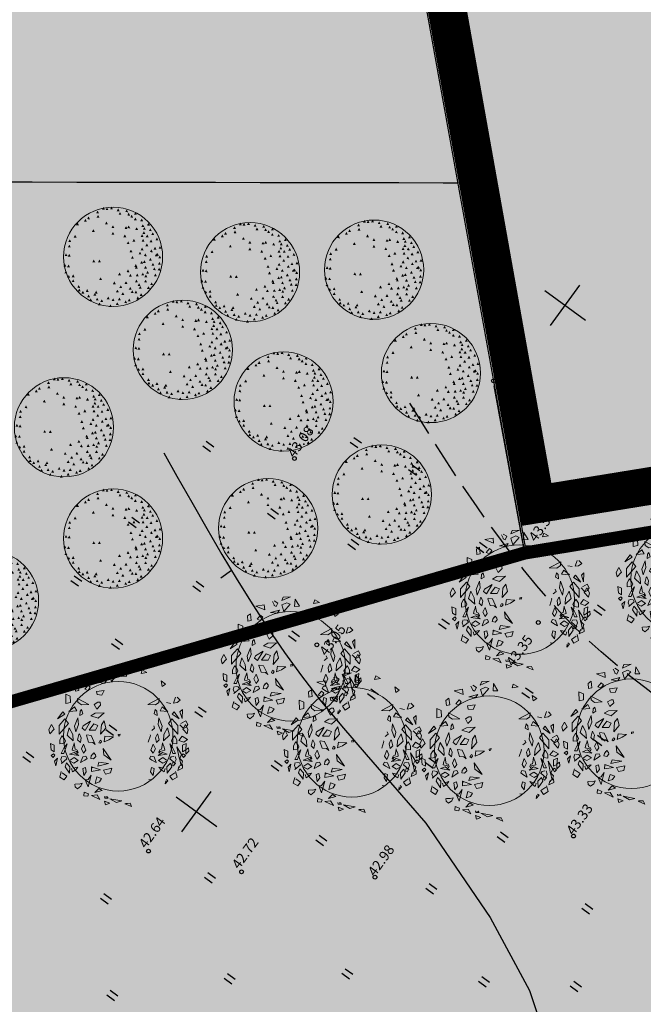
# Model space of a CAD drawing. Extents: x 549745 to 554902, y 6576977 to 6580211.
# Drawn here: x 551546 to 551596, y 6578616 to 6578695 of the extents above; entities that cross this region are included whole.
import ezdxf
from ezdxf.enums import TextEntityAlignment as Align

# ---------------------------------------------------------------- set-up
doc = ezdxf.new("R2010")
doc.units = 0
doc.header["$MEASUREMENT"] = 0
doc.header["$PDMODE"] = 33
doc.header["$PDSIZE"] = 0.3
for name, pattern in [('CENTER', [16, 10, -2, 2, -2]), ('ISOPOHI', [0.2, 0.1, 0.1]), ('ISOPOOL', [8, 6, -2])]:
    doc.linetypes.add(name, pattern=pattern)
for name, color, linetype in [('AED', 21, 'Continuous'), ('DP dp alad', 30, 'CENTER'), ('DP olev elamumaa', 40, 'Continuous'), ('DP pargi', 60, 'Continuous'), ('DP uued krundid', 1, 'Continuous'), ('HALJASTUS', 94, 'Continuous'), ('HORISONTAAL', 253, 'Continuous'), ('KORGUS', 30, 'Continuous'), ('PIIR OLEV', 22, 'Continuous'), ('VORK', 7, 'Continuous')]:
    doc.layers.add(name, color=color, linetype=linetype)
for name, color, linetype, lineweight in [('Haljastus_pl', 62, 'Continuous', 5), ('P_puu', 92, 'Continuous', 13), ('P_PUUD', 7, 'Continuous', 0)]:
    doc.layers.add(name, color=color, linetype=linetype, lineweight=lineweight)
doc.styles.add('italicc', font='italicc.shx')
doc.linetypes.add('VO_AED', pattern='A,2.5,[135,mkm.shx,S=0.6,R=0,X=0,Y=0],5,[135,mkm.shx,S=0.6,R=180,X=0,Y=0],2.5', length=10)

# ---------------------------------------------------------------- blocks, each defined once
blk = doc.blocks.new('VKORIS')
at = {"color": 0, "linetype": 'Continuous'}
for p, q in [((0, 4), (0, -4)), ((-4, 0), (4, 0))]:
    blk.add_line(p, q, dxfattribs=at)
blk = doc.blocks.new('HEIN')
at = {"color": 0, "linetype": 'Continuous'}
for p, q in [((-0.46, 0.76), (-0.46, -0.76)), ((0.46, 0.76), (0.46, -0.76))]:
    blk.add_line(p, q, dxfattribs=at)
blk = doc.blocks.new('puu1')
at = {"color": 0, "linetype": 'ByBlock', "lineweight": -2}
blk.add_circle((543219.027, 6586401.416), 2.2, dxfattribs=at)
at = {"color": 0, "linetype": 'ByBlock', "lineweight": -2, "extrusion": (0, 0, -1)}
for points in [[(-543218.384, 6586403.409), (-543218.52, 6586403.427), (-543218.458, 6586403.302)], [(-543218.684, 6586403.33), (-543218.821, 6586403.348), (-543218.759, 6586403.223)], [(-543219.19, 6586403.567), (-543219.327, 6586403.585), (-543219.265, 6586403.46)], [(-543219.522, 6586403.377), (-543219.659, 6586403.395), (-543219.597, 6586403.271)], [(-543219.696, 6586403.33), (-543219.833, 6586403.348), (-543219.77, 6586403.223)], [(-543217.372, 6586402.935), (-543217.509, 6586402.952), (-543217.447, 6586402.828)], [(-543217.783, 6586403.172), (-543217.92, 6586403.19), (-543217.858, 6586403.065)], [(-543217.846, 6586403.045), (-543217.983, 6586403.063), (-543217.921, 6586402.939)], [(-543218.178, 6586403.282), (-543218.315, 6586403.3), (-543218.253, 6586403.176)], [(-543219.996, 6586403.03), (-543220.133, 6586403.047), (-543220.071, 6586402.923)], [(-543220.139, 6586403.156), (-543220.275, 6586403.174), (-543220.213, 6586403.049)], [(-543220.423, 6586403.045), (-543220.56, 6586403.063), (-543220.498, 6586402.939)], [(-543220.502, 6586402.903), (-543220.639, 6586402.921), (-543220.577, 6586402.797)], [(-543217.08, 6586402.508), (-543217.217, 6586402.526), (-543217.155, 6586402.402)], [(-543217.166, 6586402.729), (-543217.303, 6586402.747), (-543217.241, 6586402.623)], [(-543217.451, 6586402.792), (-543217.588, 6586402.81), (-543217.526, 6586402.686)], [(-543219.364, 6586402.824), (-543219.501, 6586402.842), (-543219.438, 6586402.718)], [(-543219.981, 6586402.555), (-543220.117, 6586402.573), (-543220.055, 6586402.449)], [(-543220.644, 6586402.761), (-543220.781, 6586402.779), (-543220.719, 6586402.654)], [(-543220.755, 6586402.476), (-543220.892, 6586402.494), (-543220.83, 6586402.37)], [(-543217.04, 6586402.239), (-543217.177, 6586402.257), (-543217.115, 6586402.133)], [(-543217.214, 6586402.366), (-543217.351, 6586402.384), (-543217.288, 6586402.259)], [(-543218.289, 6586402.018), (-543218.426, 6586402.036), (-543218.363, 6586401.912)], [(-543219.775, 6586402.05), (-543219.912, 6586402.067), (-543219.85, 6586401.943)], [(-543220.012, 6586402.224), (-543220.149, 6586402.241), (-543220.087, 6586402.117)], [(-543220.676, 6586402.318), (-543220.813, 6586402.336), (-543220.751, 6586402.212)], [(-543220.874, 6586401.989), (-543221.011, 6586402.007), (-543220.949, 6586401.882)], [(-543220.945, 6586402.145), (-543221.082, 6586402.162), (-543221.019, 6586402.038)], [(-543216.866, 6586401.781), (-543217.003, 6586401.799), (-543216.941, 6586401.675)], [(-543216.882, 6586401.591), (-543217.019, 6586401.609), (-543216.956, 6586401.485)], [(-543216.977, 6586401.892), (-543217.113, 6586401.909), (-543217.051, 6586401.785)], [(-543218.431, 6586401.813), (-543218.568, 6586401.83), (-543218.506, 6586401.706)], [(-543219.996, 6586401.56), (-543220.133, 6586401.578), (-543220.071, 6586401.453)], [(-543220.328, 6586401.734), (-543220.465, 6586401.751), (-543220.403, 6586401.627)], [(-543220.423, 6586401.655), (-543220.56, 6586401.672), (-543220.498, 6586401.548)], [(-543220.882, 6586401.828), (-543221.018, 6586401.846), (-543220.956, 6586401.722)], [(-543220.882, 6586401.623), (-543221.018, 6586401.641), (-543220.956, 6586401.517)], [(-543221.078, 6586401.763), (-543221.214, 6586401.781), (-543221.152, 6586401.657)], [(-543216.819, 6586401.117), (-543216.955, 6586401.135), (-543216.893, 6586401.011)], [(-543216.9, 6586401.289), (-543217.036, 6586401.307), (-543216.974, 6586401.182)], [(-543217.056, 6586401.481), (-543217.192, 6586401.499), (-543217.13, 6586401.374)], [(-543217.125, 6586401.108), (-543217.262, 6586401.126), (-543217.2, 6586401.002)], [(-543217.23, 6586401.117), (-543217.366, 6586401.135), (-543217.304, 6586401.011)], [(-543217.83, 6586401.307), (-543217.967, 6586401.325), (-543217.905, 6586401.2)], [(-543219.838, 6586401.26), (-543219.975, 6586401.277), (-543219.913, 6586401.153)], [(-543220.075, 6586401.117), (-543220.212, 6586401.135), (-543220.15, 6586401.011)], [(-543220.565, 6586401.323), (-543220.702, 6586401.341), (-543220.64, 6586401.216)], [(-543220.834, 6586401.181), (-543220.971, 6586401.198), (-543220.909, 6586401.074)], [(-543221.008, 6586401.37), (-543221.145, 6586401.388), (-543221.083, 6586401.264)], [(-543216.898, 6586400.691), (-543217.034, 6586400.708), (-543216.972, 6586400.584)], [(-543217.008, 6586400.896), (-543217.145, 6586400.914), (-543217.083, 6586400.79)], [(-543217.072, 6586400.691), (-543217.208, 6586400.708), (-543217.146, 6586400.584)], [(-543218.036, 6586400.706), (-543218.173, 6586400.724), (-543218.111, 6586400.6)], [(-543218.494, 6586400.754), (-543218.631, 6586400.772), (-543218.569, 6586400.647)], [(-543219.427, 6586400.722), (-543219.564, 6586400.74), (-543219.502, 6586400.616)], [(-543219.617, 6586400.943), (-543219.754, 6586400.961), (-543219.691, 6586400.837)], [(-543220.313, 6586400.785), (-543220.449, 6586400.803), (-543220.387, 6586400.679)], [(-543220.455, 6586400.943), (-543220.591, 6586400.961), (-543220.529, 6586400.837)], [(-543220.581, 6586400.754), (-543220.718, 6586400.772), (-543220.656, 6586400.647)], [(-543220.613, 6586400.959), (-543220.75, 6586400.977), (-543220.687, 6586400.853)], [(-543220.771, 6586401.054), (-543220.908, 6586401.072), (-543220.845, 6586400.948)], [(-543220.882, 6586400.801), (-543221.018, 6586400.819), (-543220.956, 6586400.695)], [(-543221.033, 6586401.018), (-543221.169, 6586401.036), (-543221.107, 6586400.911)], [(-543217.119, 6586400.248), (-543217.256, 6586400.266), (-543217.194, 6586400.142)], [(-543217.34, 6586400.533), (-543217.477, 6586400.55), (-543217.415, 6586400.426)], [(-543217.404, 6586400.311), (-543217.54, 6586400.329), (-543217.478, 6586400.205)], [(-543217.826, 6586400.386), (-543217.962, 6586400.404), (-543217.9, 6586400.279)], [(-543218.068, 6586400.375), (-543218.204, 6586400.392), (-543218.142, 6586400.268)], [(-543218.352, 6586400.296), (-543218.489, 6586400.313), (-543218.427, 6586400.189)], [(-543218.732, 6586400.327), (-543218.868, 6586400.345), (-543218.806, 6586400.221)], [(-543218.826, 6586400.533), (-543218.963, 6586400.55), (-543218.901, 6586400.426)], [(-543219.174, 6586400.327), (-543219.311, 6586400.345), (-543219.249, 6586400.221)], [(-543219.222, 6586400.39), (-543219.358, 6586400.408), (-543219.296, 6586400.284)], [(-543219.49, 6586400.264), (-543219.627, 6586400.282), (-543219.565, 6586400.157)], [(-543219.775, 6586400.564), (-543219.912, 6586400.582), (-543219.85, 6586400.458)], [(-543219.854, 6586400.327), (-543219.991, 6586400.345), (-543219.929, 6586400.221)], [(-543219.981, 6586400.596), (-543220.117, 6586400.614), (-543220.055, 6586400.489)], [(-543220.249, 6586400.533), (-543220.386, 6586400.55), (-543220.324, 6586400.426)], [(-543220.502, 6586400.485), (-543220.639, 6586400.503), (-543220.577, 6586400.379)], [(-543220.724, 6586400.327), (-543220.86, 6586400.345), (-543220.798, 6586400.221)], [(-543220.803, 6586400.612), (-543220.939, 6586400.629), (-543220.877, 6586400.505)], [(-543217.372, 6586400.058), (-543217.509, 6586400.076), (-543217.447, 6586399.952)], [(-543217.593, 6586400.106), (-543217.73, 6586400.124), (-543217.668, 6586399.999)], [(-543217.657, 6586399.806), (-543217.793, 6586399.823), (-543217.731, 6586399.699)], [(-543217.878, 6586400.122), (-543218.015, 6586400.139), (-543217.952, 6586400.015)], [(-543218.194, 6586399.837), (-543218.331, 6586399.855), (-543218.269, 6586399.731)], [(-543218.257, 6586399.995), (-543218.394, 6586400.013), (-543218.332, 6586399.889)], [(-543218.684, 6586399.964), (-543218.821, 6586399.981), (-543218.759, 6586399.857)], [(-543218.921, 6586400.09), (-543219.058, 6586400.108), (-543218.996, 6586399.984)], [(-543219.095, 6586399.916), (-543219.232, 6586399.934), (-543219.17, 6586399.81)], [(-543219.411, 6586399.995), (-543219.548, 6586400.013), (-543219.486, 6586399.889)], [(-543219.585, 6586400.185), (-543219.722, 6586400.203), (-543219.66, 6586400.078)], [(-543219.712, 6586399.806), (-543219.848, 6586399.823), (-543219.786, 6586399.699)], [(-543219.822, 6586400.027), (-543219.959, 6586400.045), (-543219.897, 6586399.92)], [(-543220.139, 6586399.932), (-543220.275, 6586399.95), (-543220.213, 6586399.826)], [(-543220.154, 6586400.217), (-543220.291, 6586400.234), (-543220.229, 6586400.11)], [(-543220.186, 6586399.9), (-543220.323, 6586399.918), (-543220.261, 6586399.794)], [(-543220.344, 6586400.153), (-543220.481, 6586400.171), (-543220.419, 6586400.047)], [(-543220.502, 6586399.995), (-543220.639, 6586400.013), (-543220.577, 6586399.889)], [(-543217.815, 6586399.727), (-543217.951, 6586399.744), (-543217.889, 6586399.62)], [(-543218.115, 6586399.474), (-543218.252, 6586399.492), (-543218.19, 6586399.367)], [(-543218.273, 6586399.695), (-543218.41, 6586399.713), (-543218.348, 6586399.589)], [(-543218.321, 6586399.442), (-543218.457, 6586399.46), (-543218.395, 6586399.336)], [(-543218.558, 6586399.663), (-543218.694, 6586399.681), (-543218.632, 6586399.557)], [(-543218.621, 6586399.774), (-543218.758, 6586399.792), (-543218.695, 6586399.668)], [(-543218.763, 6586399.363), (-543218.9, 6586399.381), (-543218.838, 6586399.257)], [(-543218.921, 6586399.632), (-543219.058, 6586399.65), (-543218.996, 6586399.525)], [(-543219.111, 6586399.758), (-543219.248, 6586399.776), (-543219.186, 6586399.652)], [(-543219.285, 6586399.79), (-543219.422, 6586399.808), (-543219.359, 6586399.683)], [(-543219.396, 6586399.442), (-543219.532, 6586399.46), (-543219.47, 6586399.336)], [(-543219.587, 6586399.641), (-543219.724, 6586399.659), (-543219.662, 6586399.534)], [(-543219.7, 6586399.46), (-543219.837, 6586399.478), (-543219.775, 6586399.354)], [(-543219.917, 6586399.6), (-543220.054, 6586399.618), (-543219.992, 6586399.494)], [(-543220.152, 6586399.754), (-543220.288, 6586399.771), (-543220.226, 6586399.647)], [(-543218.985, 6586399.347), (-543219.121, 6586399.365), (-543219.059, 6586399.241)]]:
    blk.add_solid(points, dxfattribs=at)
blk = doc.blocks.new('puuke')
at = {"layer": 'Haljastus_pl', "color": 84, "linetype": 'Continuous'}
blk.add_circle((547686.021, 6577725.72), 4.372, dxfattribs=at)
at = {"layer": 'P_PUUD', "color": 84, "lineweight": 0}
for p, q in [((547685.304, 6577730.96), (547686.009, 6577731.266)), ((547685.424, 6577731.239), (547685.304, 6577730.96)), ((547686.009, 6577731.266), (547685.424, 6577731.239)), ((547686.362, 6577731.069), (547686.32, 6577730.494)), ((547686.706, 6577730.506), (547686.362, 6577731.069)), ((547683.227, 6577730.504), (547683.892, 6577730.622)), ((547683.938, 6577730.216), (547683.227, 6577730.504)), ((547683.892, 6577730.622), (547683.938, 6577730.216)), ((547684.559, 6577730.879), (547684.559, 6577730.879)), ((547684.693, 6577730.631), (547684.559, 6577730.879)), ((547684.7, 6577730.56), (547684.693, 6577730.631)), ((547684.849, 6577730.479), (547684.7, 6577730.56)), ((547684.706, 6577730.949), (547684.999, 6577730.766)), ((547684.999, 6577730.766), (547684.849, 6577730.479)), ((547685.709, 6577730.796), (547685.318, 6577730.616)), ((547685.318, 6577730.616), (547685.476, 6577730.097)), ((547685.476, 6577730.097), (547685.985, 6577730.67)), ((547685.985, 6577730.67), (547685.709, 6577730.796)), ((547686.32, 6577730.494), (547686.706, 6577730.506)), ((547687.937, 6577731.019), (547687.839, 6577730.738)), ((547687.839, 6577730.738), (547688.316, 6577730.805)), ((547688.316, 6577730.805), (547687.937, 6577731.019)), ((547682.804, 6577729.911), (547682.556, 6577729.738)), ((547682.556, 6577729.738), (547682.595, 6577729.327)), ((547682.862, 6577729.379), (547682.804, 6577729.911)), ((547683.611, 6577729.789), (547683.343, 6577729.472)), ((547683.781, 6577729.627), (547683.611, 6577729.789)), ((547683.616, 6577729.375), (547683.781, 6577729.627)), ((547684.393, 6577730.012), (547685.108, 6577730.2)), ((547684.928, 6577729.953), (547684.393, 6577730.012)), ((547685.108, 6577730.2), (547684.928, 6577729.953)), ((547689.538, 6577729.702), (547689.445, 6577730.133)), ((547689.445, 6577730.133), (547689.807, 6577729.882)), ((547689.807, 6577729.882), (547689.538, 6577729.702)), ((547681.844, 6577728.345), (547681.827, 6577729.077)), ((547681.827, 6577729.077), (547682.188, 6577728.919)), ((547682.188, 6577728.919), (547682.2, 6577728.423)), ((547682.595, 6577729.327), (547682.862, 6577729.379)), ((547682.772, 6577728.731), (547683.683, 6577728.258)), ((547682.8, 6577728.426), (547682.772, 6577728.731)), ((547683.343, 6577729.472), (547683.616, 6577729.375)), ((547684.897, 6577729.377), (547684.284, 6577729.298)), ((547684.284, 6577729.298), (547684.341, 6577729.039)), ((547684.341, 6577729.039), (547684.722, 6577729.008)), ((547684.722, 6577729.008), (547684.897, 6577729.377)), ((547689.295, 6577728.731), (547688.383, 6577728.257)), ((547689.266, 6577728.425), (547689.295, 6577728.731)), ((547690.604, 6577728.844), (547690.443, 6577728.371)), ((547690.739, 6577728.828), (547690.739, 6577728.828)), ((547690.975, 6577728.589), (547690.739, 6577728.828)), ((547682.2, 6577728.423), (547681.844, 6577728.345)), ((547682.075, 6577727.685), (547682.535, 6577728.062)), ((547682.535, 6577728.062), (547682.708, 6577727.737)), ((547683.073, 6577728.224), (547682.8, 6577728.426)), ((547683.683, 6577728.258), (547683.073, 6577728.224)), ((547684.392, 6577728.429), (547684.11, 6577728.259)), ((547684.11, 6577728.259), (547684.308, 6577727.891)), ((547684.308, 6577727.891), (547684.61, 6577728.187)), ((547684.392, 6577728.429), (547684.392, 6577728.429)), ((547684.392, 6577728.429), (547684.392, 6577728.429)), ((547684.572, 6577728.429), (547684.392, 6577728.429)), ((547684.61, 6577728.187), (547684.572, 6577728.429)), ((547688.383, 6577728.257), (547688.994, 6577728.224)), ((547688.994, 6577728.224), (547689.266, 6577728.425)), ((547689.531, 6577728.062), (547689.359, 6577727.736)), ((547689.991, 6577727.685), (547689.531, 6577728.062)), ((547689.867, 6577728.423), (547690.222, 6577728.345)), ((547690.443, 6577728.371), (547690.721, 6577728.411)), ((547690.721, 6577728.411), (547690.975, 6577728.589)), ((547681.584, 6577727.667), (547681.174, 6577727.102)), ((547681.174, 6577727.102), (547681.747, 6577727.482)), ((547681.747, 6577727.482), (547681.584, 6577727.667)), ((547682.708, 6577727.737), (547682.075, 6577727.685)), ((547682.797, 6577727.181), (547682.537, 6577726.514)), ((547682.858, 6577726.652), (547682.797, 6577727.181)), ((547682.967, 6577727.711), (547682.947, 6577727.376)), ((547682.947, 6577727.376), (547683.187, 6577727.515)), ((547683.097, 6577727.856), (547682.967, 6577727.711)), ((547683.187, 6577727.515), (547683.097, 6577727.856)), ((547684.19, 6577727.554), (547683.839, 6577727.358)), ((547683.839, 6577727.358), (547684.408, 6577727.163)), ((547684.888, 6577727.584), (547684.19, 6577727.554)), ((547684.408, 6577727.163), (547684.888, 6577727.584)), ((547688.879, 6577727.515), (547688.969, 6577727.855)), ((547689.119, 6577727.376), (547688.879, 6577727.515)), ((547688.969, 6577727.855), (547689.099, 6577727.711)), ((547689.099, 6577727.711), (547689.119, 6577727.376)), ((547689.208, 6577726.651), (547689.27, 6577727.181)), ((547689.27, 6577727.181), (547689.529, 6577726.514)), ((547689.359, 6577727.736), (547689.991, 6577727.685)), ((547690.319, 6577727.482), (547690.482, 6577727.666)), ((547690.892, 6577727.101), (547690.319, 6577727.482)), ((547690.482, 6577727.666), (547690.892, 6577727.101)), ((547691.149, 6577727.848), (547690.95, 6577727.667)), ((547690.95, 6577727.667), (547691.127, 6577727.132)), ((547691.127, 6577727.132), (547691.149, 6577727.848)), ((547680.687, 6577726.652), (547680.475, 6577726.263)), ((547680.894, 6577726.28), (547680.687, 6577726.652)), ((547681.291, 6577725.878), (547682.041, 6577726.749)), ((547681.292, 6577726.587), (547681.291, 6577725.878)), ((547681.764, 6577727.117), (547681.292, 6577726.587)), ((547682.041, 6577726.749), (547681.764, 6577727.117)), ((547682.106, 6577726.382), (547681.942, 6577725.808)), ((547682.392, 6577725.869), (547682.106, 6577726.382)), ((547682.537, 6577726.514), (547682.624, 6577726.067)), ((547682.624, 6577726.067), (547682.858, 6577726.652)), ((547683.212, 6577726.553), (547683.137, 6577726.368)), ((547683.137, 6577726.368), (547683.367, 6577726.186)), ((547683.811, 6577726.933), (547683.212, 6577726.553)), ((547683.367, 6577726.186), (547683.811, 6577726.933)), ((547684.065, 6577726.716), (547683.691, 6577726.215)), ((547684.396, 6577726.576), (547684.065, 6577726.716)), ((547684.207, 6577726.211), (547684.396, 6577726.576)), ((547684.684, 6577726.635), (547684.607, 6577725.872)), ((547684.607, 6577725.872), (547685.037, 6577726.371)), ((547684.905, 6577726.945), (547684.684, 6577726.635)), ((547685.037, 6577726.371), (547684.905, 6577726.945)), ((547688.929, 6577726.368), (547688.699, 6577726.186)), ((547688.854, 6577726.553), (547688.929, 6577726.368)), ((547689.442, 6577726.067), (547689.208, 6577726.651)), ((547689.529, 6577726.514), (547689.442, 6577726.067)), ((547689.674, 6577725.868), (547689.96, 6577726.382)), ((547689.96, 6577726.382), (547690.124, 6577725.808)), ((547690.026, 6577726.749), (547690.303, 6577727.116)), ((547690.776, 6577725.877), (547690.026, 6577726.749)), ((547690.303, 6577727.116), (547690.775, 6577726.587)), ((547690.775, 6577726.587), (547690.776, 6577725.877)), ((547690.933, 6577726.642), (547691.228, 6577726.34)), ((547691.418, 6577726.958), (547691.031, 6577726.743)), ((547691.031, 6577726.743), (547691.031, 6577726.743)), ((547691.172, 6577726.28), (547691.38, 6577726.652)), ((547691.228, 6577726.34), (547691.437, 6577726.441)), ((547691.38, 6577726.652), (547691.591, 6577726.263)), ((547691.574, 6577726.658), (547691.418, 6577726.958)), ((547691.437, 6577726.441), (547691.574, 6577726.658)), ((547680.475, 6577726.263), (547680.551, 6577725.915)), ((547680.551, 6577725.915), (547680.894, 6577726.28)), ((547681.499, 6577725.665), (547681.363, 6577725.429)), ((547681.55, 6577725.759), (547681.499, 6577725.665)), ((547681.705, 6577725.529), (547681.55, 6577725.759)), ((547681.942, 6577725.808), (547682.425, 6577725.348)), ((547682.425, 6577725.348), (547682.392, 6577725.869)), ((547682.881, 6577725.847), (547682.778, 6577725.435)), ((547682.92, 6577725.919), (547682.881, 6577725.847)), ((547683.066, 6577725.605), (547682.92, 6577725.919)), ((547682.995, 6577725.219), (547683.066, 6577725.605)), ((547683.505, 6577725.82), (547683.477, 6577725.78)), ((547683.477, 6577725.78), (547683.651, 6577725.248)), ((547683.847, 6577725.766), (547683.505, 6577725.82)), ((547683.691, 6577726.215), (547684.207, 6577726.211)), ((547684.177, 6577725.065), (547683.847, 6577725.766)), ((547684.952, 6577725.716), (547684.885, 6577725.275)), ((547685.631, 6577725.67), (547684.952, 6577725.716)), ((547685.275, 6577725.437), (547685.631, 6577725.67)), ((547686.179, 6577725.881), (547686.021, 6577725.85)), ((547686.021, 6577725.85), (547686.033, 6577725.712)), ((547686.122, 6577725.738), (547686.179, 6577725.881)), ((547688.589, 6577725.779), (547688.415, 6577725.247)), ((547688.561, 6577725.82), (547688.589, 6577725.779)), ((547689, 6577725.604), (547689.147, 6577725.918)), ((547689.072, 6577725.219), (547689, 6577725.604)), ((547689.147, 6577725.918), (547689.186, 6577725.846)), ((547689.186, 6577725.846), (547689.288, 6577725.435)), ((547689.641, 6577725.347), (547689.674, 6577725.868)), ((547690.124, 6577725.808), (547689.641, 6577725.347)), ((547690.361, 6577725.528), (547690.516, 6577725.759)), ((547690.516, 6577725.759), (547690.568, 6577725.665)), ((547690.568, 6577725.665), (547690.703, 6577725.428)), ((547690.87, 6577725.38), (547691.116, 6577725.717)), ((547691.116, 6577725.717), (547691.542, 6577725.471)), ((547691.516, 6577725.915), (547691.172, 6577726.28)), ((547691.591, 6577726.263), (547691.516, 6577725.915)), ((547680.609, 6577725.13), (547680.66, 6577724.625)), ((547680.911, 6577724.999), (547680.609, 6577725.13)), ((547680.916, 6577724.486), (547680.911, 6577724.999)), ((547681.363, 6577725.429), (547681.362, 6577725.12)), ((547681.362, 6577725.12), (547681.721, 6577725.164)), ((547681.71, 6577724.824), (547681.467, 6577724.348)), ((547681.679, 6577724.353), (547681.938, 6577725.102)), ((547681.796, 6577725.354), (547681.705, 6577725.529)), ((547681.938, 6577725.102), (547681.71, 6577724.824)), ((547681.721, 6577725.164), (547681.796, 6577725.354)), ((547682.381, 6577724.849), (547682.332, 6577724.603)), ((547682.464, 6577725.024), (547682.381, 6577724.849)), ((547682.5, 6577725.192), (547682.464, 6577725.024)), ((547682.528, 6577724.974), (547682.5, 6577725.192)), ((547682.586, 6577724.677), (547682.528, 6577724.974)), ((547682.778, 6577725.435), (547682.995, 6577725.219)), ((547683.248, 6577725.089), (547683.076, 6577724.722)), ((547683.431, 6577724.609), (547683.248, 6577725.089)), ((547683.651, 6577725.248), (547683.99, 6577725.229)), ((547683.99, 6577725.229), (547684.177, 6577725.065)), ((547684.541, 6577725.344), (547684.472, 6577725.196)), ((547684.472, 6577725.196), (547684.577, 6577725.154)), ((547684.644, 6577725.365), (547684.568, 6577725.405)), ((547684.577, 6577725.154), (547684.686, 6577725.286)), ((547684.686, 6577725.286), (547684.644, 6577725.365)), ((547684.885, 6577725.275), (547685.275, 6577725.437)), ((547688.635, 6577724.609), (547688.818, 6577725.089)), ((547688.818, 6577725.089), (547688.991, 6577724.722)), ((547689.288, 6577725.435), (547689.072, 6577725.219)), ((547689.48, 6577724.677), (547689.538, 6577724.974)), ((547689.538, 6577724.974), (547689.566, 6577725.192)), ((547689.566, 6577725.192), (547689.602, 6577725.024)), ((547689.602, 6577725.024), (547689.685, 6577724.848)), ((547689.685, 6577724.848), (547689.734, 6577724.603)), ((547690.128, 6577725.101), (547690.356, 6577724.824)), ((547690.387, 6577724.353), (547690.128, 6577725.101)), ((547690.27, 6577725.354), (547690.361, 6577725.528)), ((547690.345, 6577725.163), (547690.27, 6577725.354)), ((547690.704, 6577725.12), (547690.345, 6577725.163)), ((547690.356, 6577724.824), (547690.599, 6577724.348)), ((547690.703, 6577725.428), (547690.704, 6577725.12)), ((547691.085, 6577724.251), (547690.713, 6577724.872)), ((547690.713, 6577724.872), (547690.904, 6577723.888)), ((547691.251, 6577725.25), (547690.87, 6577725.38)), ((547691.15, 6577724.486), (547691.155, 6577724.998)), ((547691.155, 6577724.998), (547691.457, 6577725.13)), ((547691.542, 6577725.471), (547691.251, 6577725.25)), ((547691.457, 6577725.13), (547691.406, 6577724.624)), ((547691.621, 6577724.792), (547691.434, 6577724.665)), ((547691.649, 6577724.518), (547691.621, 6577724.792)), ((547680.66, 6577724.625), (547680.916, 6577724.486)), ((547680.664, 6577724.188), (547680.852, 6577724.327)), ((547680.834, 6577724.032), (547680.664, 6577724.188)), ((547680.955, 6577724.206), (547680.834, 6577724.032)), ((547680.852, 6577724.327), (547680.955, 6577724.206)), ((547681.511, 6577724.099), (547681.432, 6577723.851)), ((547681.467, 6577724.348), (547681.679, 6577724.353)), ((547681.831, 6577724.071), (547681.595, 6577724.1)), ((547681.595, 6577724.1), (547681.595, 6577724.1)), ((547681.923, 6577723.914), (547681.831, 6577724.071)), ((547682.128, 6577724.286), (547682.51, 6577724.432)), ((547682.867, 6577724.176), (547682.128, 6577724.286)), ((547682.128, 6577724.286), (547682.128, 6577724.286)), ((547682.128, 6577724.286), (547682.128, 6577724.286)), ((547682.497, 6577724.014), (547682.187, 6577723.809)), ((547682.332, 6577724.603), (547682.686, 6577724.505)), ((547682.823, 6577723.787), (547682.497, 6577724.014)), ((547682.51, 6577724.432), (547682.867, 6577724.176)), ((547682.725, 6577724.632), (547682.586, 6577724.677)), ((547682.686, 6577724.505), (547682.764, 6577724.357)), ((547682.816, 6577724.457), (547682.725, 6577724.632)), ((547682.764, 6577724.357), (547682.816, 6577724.457)), ((547683.183, 6577724.084), (547683.019, 6577723.614)), ((547683.076, 6577724.722), (547683.257, 6577724.356)), ((547683.438, 6577724.131), (547683.183, 6577724.084)), ((547683.257, 6577724.356), (547683.431, 6577724.609)), ((547683.537, 6577723.947), (547683.438, 6577724.131)), ((547683.868, 6577724.147), (547683.828, 6577723.954)), ((547683.985, 6577724.308), (547683.868, 6577724.147)), ((547684.071, 6577724.392), (547683.989, 6577724.284)), ((547683.989, 6577724.284), (547683.989, 6577724.284)), ((547684.055, 6577723.917), (547684.225, 6577724.101)), ((547684.204, 6577724.231), (547684.071, 6577724.392)), ((547684.225, 6577724.101), (547684.204, 6577724.231)), ((547685.449, 6577723.818), (547684.811, 6577724.744)), ((547684.811, 6577724.744), (547684.86, 6577724.248)), ((547684.86, 6577724.248), (547685.449, 6577723.818)), ((547688.529, 6577723.947), (547688.628, 6577724.131)), ((547688.628, 6577724.131), (547688.883, 6577724.083)), ((547688.809, 6577724.355), (547688.635, 6577724.609)), ((547688.991, 6577724.722), (547688.809, 6577724.355)), ((547688.883, 6577724.083), (547689.047, 6577723.614)), ((547689.556, 6577724.432), (547689.2, 6577724.176)), ((547689.2, 6577724.176), (547689.938, 6577724.286)), ((547689.243, 6577723.787), (547689.569, 6577724.014)), ((547689.25, 6577724.457), (547689.341, 6577724.631)), ((547689.302, 6577724.357), (547689.25, 6577724.457)), ((547689.38, 6577724.504), (547689.302, 6577724.357)), ((547689.341, 6577724.631), (547689.48, 6577724.677)), ((547689.734, 6577724.603), (547689.38, 6577724.504)), ((547689.938, 6577724.286), (547689.556, 6577724.432)), ((547689.569, 6577724.014), (547689.879, 6577723.809)), ((547689.938, 6577724.286), (547689.938, 6577724.286)), ((547689.938, 6577724.286), (547689.938, 6577724.286)), ((547690.143, 6577723.913), (547690.235, 6577724.071)), ((547690.235, 6577724.071), (547690.471, 6577724.1)), ((547690.599, 6577724.348), (547690.387, 6577724.353)), ((547690.471, 6577724.1), (547690.471, 6577724.1)), ((547690.555, 6577724.099), (547690.634, 6577723.851)), ((547690.904, 6577723.888), (547691.085, 6577724.251)), ((547691.215, 6577724.327), (547691.111, 6577724.206)), ((547691.111, 6577724.206), (547691.232, 6577724.032)), ((547691.406, 6577724.624), (547691.15, 6577724.486)), ((547691.402, 6577724.188), (547691.215, 6577724.327)), ((547691.232, 6577724.032), (547691.402, 6577724.188)), ((547691.427, 6577724.587), (547691.406, 6577724.278)), ((547691.406, 6577724.278), (547691.649, 6577724.518)), ((547691.434, 6577724.665), (547691.427, 6577724.587)), ((547681.157, 6577723.957), (547680.926, 6577723.721)), ((547680.926, 6577723.721), (547681.027, 6577723.367)), ((547681.027, 6577723.367), (547681.157, 6577723.957)), ((547681.432, 6577723.851), (547681.514, 6577723.651)), ((547681.484, 6577723.538), (547681.923, 6577723.914)), ((547681.514, 6577723.651), (547681.484, 6577723.538)), ((547681.878, 6577723.584), (547681.776, 6577723.288)), ((547681.776, 6577723.288), (547682.134, 6577722.764)), ((547682.156, 6577723.283), (547681.878, 6577723.584)), ((547681.923, 6577723.914), (547681.916, 6577723.885)), ((547682.131, 6577723.756), (547682.472, 6577723.575)), ((547682.134, 6577722.764), (547682.156, 6577723.283)), ((547682.187, 6577723.809), (547682.187, 6577723.809)), ((547682.418, 6577723.205), (547682.406, 6577723.2)), ((547682.482, 6577723.161), (547682.418, 6577723.205)), ((547682.472, 6577723.575), (547682.823, 6577723.787)), ((547682.639, 6577723.212), (547682.482, 6577723.161)), ((547682.629, 6577723.045), (547682.798, 6577723.249)), ((547682.798, 6577723.249), (547682.639, 6577723.212)), ((547683.019, 6577723.614), (547683.359, 6577723.816)), ((547683.396, 6577723.228), (547683.183, 6577723.156)), ((547683.359, 6577723.816), (547683.537, 6577723.947)), ((547683.472, 6577722.88), (547683.396, 6577723.228)), ((547683.828, 6577723.954), (547684.055, 6577723.917)), ((547683.892, 6577723.278), (547683.879, 6577722.91)), ((547683.892, 6577723.278), (547684.001, 6577723.207)), ((547684.594, 6577723.026), (547683.892, 6577723.278)), ((547684.482, 6577723.639), (547684.383, 6577723.335)), ((547684.383, 6577723.335), (547685.245, 6577723.544)), ((547685.245, 6577723.544), (547684.482, 6577723.639)), ((547688.708, 6577723.816), (547688.529, 6577723.947)), ((547688.594, 6577722.88), (547688.67, 6577723.228)), ((547688.67, 6577723.228), (547688.883, 6577723.156)), ((547689.047, 6577723.614), (547688.708, 6577723.816)), ((547689.594, 6577723.574), (547689.243, 6577723.787)), ((547689.269, 6577723.249), (547689.427, 6577723.212)), ((547689.437, 6577723.044), (547689.269, 6577723.249)), ((547689.427, 6577723.212), (547689.584, 6577723.16)), ((547689.584, 6577723.16), (547689.648, 6577723.205)), ((547689.935, 6577723.756), (547689.594, 6577723.574)), ((547689.648, 6577723.205), (547689.66, 6577723.2)), ((547689.879, 6577723.809), (547689.879, 6577723.809)), ((547689.91, 6577723.283), (547690.188, 6577723.583)), ((547689.932, 6577722.764), (547689.91, 6577723.283)), ((547690.29, 6577723.288), (547689.932, 6577722.764)), ((547690.582, 6577723.537), (547690.143, 6577723.913)), ((547690.143, 6577723.913), (547690.15, 6577723.885)), ((547690.188, 6577723.583), (547690.29, 6577723.288)), ((547690.367, 6577723.62), (547690.308, 6577723.417)), ((547690.308, 6577723.417), (547690.433, 6577723.37)), ((547690.557, 6577723.547), (547690.418, 6577723.653)), ((547690.433, 6577723.37), (547690.557, 6577723.547)), ((547690.634, 6577723.851), (547690.553, 6577723.651)), ((547690.553, 6577723.651), (547690.582, 6577723.537)), ((547690.851, 6577723.276), (547690.77, 6577722.982)), ((547691.149, 6577723.471), (547690.882, 6577723.32)), ((547690.882, 6577723.32), (547690.921, 6577723.237)), ((547690.882, 6577723.32), (547690.882, 6577723.32)), ((547691.039, 6577723.367), (547690.909, 6577723.956)), ((547690.909, 6577723.956), (547691.14, 6577723.72)), ((547691.14, 6577723.72), (547691.039, 6577723.367)), ((547691.164, 6577723.182), (547691.149, 6577723.471)), ((547681.465, 6577722.917), (547681.345, 6577722.464)), ((547681.345, 6577722.464), (547681.714, 6577722.23)), ((547681.539, 6577722.805), (547681.539, 6577722.805)), ((547681.918, 6577722.541), (547681.539, 6577722.805)), ((547681.714, 6577722.23), (547681.918, 6577722.541)), ((547682.295, 6577723.138), (547682.375, 6577722.872)), ((547682.375, 6577722.872), (547682.629, 6577723.045)), ((547683.183, 6577723.156), (547683.267, 6577722.595)), ((547683.267, 6577722.595), (547683.472, 6577722.88)), ((547683.856, 6577722.616), (547683.607, 6577721.683)), ((547683.607, 6577722.271), (547683.856, 6577722.616)), ((547683.879, 6577722.91), (547684.594, 6577723.026)), ((547684.315, 6577722.475), (547684.174, 6577721.959)), ((547684.692, 6577722.336), (547684.315, 6577722.475)), ((547685.507, 6577723.169), (547684.842, 6577723.014)), ((547684.842, 6577723.014), (547684.995, 6577722.705)), ((547684.995, 6577722.705), (547685.403, 6577722.79)), ((547685.403, 6577722.79), (547685.507, 6577723.169)), ((547688.799, 6577722.595), (547688.594, 6577722.88)), ((547688.883, 6577723.156), (547688.799, 6577722.595)), ((547689.691, 6577722.871), (547689.437, 6577723.044)), ((547689.771, 6577723.138), (547689.691, 6577722.871)), ((547690.148, 6577722.541), (547690.527, 6577722.805)), ((547690.352, 6577722.229), (547690.148, 6577722.541)), ((547690.721, 6577722.463), (547690.352, 6577722.229)), ((547690.527, 6577722.805), (547690.527, 6577722.805)), ((547690.601, 6577722.917), (547690.721, 6577722.463)), ((547690.77, 6577722.982), (547691.164, 6577723.182)), ((547682.55, 6577721.901), (547682.572, 6577721.683)), ((547682.572, 6577721.683), (547682.755, 6577721.532)), ((547682.594, 6577721.911), (547682.594, 6577721.911)), ((547682.906, 6577721.892), (547682.594, 6577721.911)), ((547682.755, 6577721.532), (547683.024, 6577721.729)), ((547683.137, 6577721.968), (547682.906, 6577721.892)), ((547683.024, 6577721.729), (547683.137, 6577721.968)), ((547683.376, 6577722.238), (547683.607, 6577722.271)), ((547683.607, 6577721.683), (547683.376, 6577722.238)), ((547684.174, 6577721.959), (547684.523, 6577722.071)), ((547684.523, 6577722.071), (547684.692, 6577722.336)), ((547688.69, 6577722.238), (547688.459, 6577722.271)), ((547689.774, 6577721.916), (547689.994, 6577722.171)), ((547689.814, 6577722.165), (547689.774, 6577721.916)), ((547689.994, 6577722.171), (547689.875, 6577722.255)), ((547683.304, 6577721.259), (547683.278, 6577720.968)), ((547683.278, 6577720.968), (547683.586, 6577720.924)), ((547683.653, 6577721.123), (547683.304, 6577721.259)), ((547683.586, 6577720.924), (547683.653, 6577721.123)), ((547684.332, 6577721.045), (547683.877, 6577720.997)), ((547683.877, 6577720.997), (547684.551, 6577720.666)), ((547684.472, 6577721.555), (547684.16, 6577721.222)), ((547684.16, 6577721.222), (547684.743, 6577721.38)), ((547684.551, 6577720.666), (547684.332, 6577721.045)), ((547684.743, 6577721.38), (547684.472, 6577721.555)), ((547684.916, 6577720.907), (547684.94, 6577720.773)), ((547685.147, 6577720.895), (547685.015, 6577720.871)), ((547685.015, 6577720.871), (547685.015, 6577720.871)), ((547685.207, 6577720.788), (547685.147, 6577720.895)), ((547684.932, 6577720.536), (547685.354, 6577720.375)), ((547685.004, 6577720.246), (547684.932, 6577720.536)), ((547684.94, 6577720.773), (547685.207, 6577720.788)), ((547685.354, 6577720.375), (547685.004, 6577720.246)), ((547685.358, 6577720.729), (547686.296, 6577720.559)), ((547685.871, 6577720.438), (547685.358, 6577720.729)), ((547686.296, 6577720.559), (547685.871, 6577720.438)), ((547686.969, 6577720.371), (547686.56, 6577720.329)), ((547686.56, 6577720.329), (547687.092, 6577720.103)), ((547686.969, 6577720.371), (547686.62, 6577720.358)), ((547686.62, 6577720.358), (547686.62, 6577720.358)), ((547687.092, 6577720.103), (547686.969, 6577720.371))]:
    blk.add_line(p, q, dxfattribs=at)

msp = doc.modelspace()

# ---------------------------------------------------------------- hatches: boundary and pattern name
at = {"layer": 'DP olev elamumaa', "ltscale": 0.5}
for points in [[(551510.043, 6578763.118), (551517.549, 6578696.792), (551536.583, 6578681.77), (551581.144, 6578681.689), (551574.01, 6578721.189), (551549.509, 6578716.858), (551541.352, 6578761.917)], [(551586.598, 6578652.261), (551632.756, 6578659.888), (551614.251, 6578759.002), (551566.663, 6578760.856), (551574.098, 6578721.31)]]:
    msp.add_hatch(color=256, dxfattribs=at).paths.add_polyline_path(points)
at = {"layer": 'DP pargi', "ltscale": 0.5}
for points in [[(551586.483, 6578652.171), (551581.144, 6578681.689), (551536.583, 6578681.77), (551517.549, 6578696.792), (551482.975, 6578696.858), (551452.627, 6578696.9), (551457.943, 6578765.08), (551449.932, 6578765.412), (551443.446, 6578681.925), (551412.41, 6578681.974), (551407.95, 6578681.983), (551404.613, 6578646.809), (551405.541, 6578646.554), (551401.804, 6578608.371), (551414.125, 6578607.723), (551419.614, 6578603.863)], [(551419.614, 6578603.863), (551586.495, 6578652.127), (551632.689, 6578659.722), (551756.383, 6578687.851), (551753.758, 6578632.689), (551750.971, 6578590.663), (551746.541, 6578561.92), (551719.558, 6578556.826), (551574.908, 6578557.065), (551485.947, 6578557.212)]]:
    msp.add_hatch(color=256, dxfattribs=at).paths.add_polyline_path(points)

# ---------------------------------------------------------------- linework, layer by layer
at = {"layer": 'AED', "linetype": 'VO_AED', "ltscale": 0.5}
msp.add_lwpolyline([(551630.288, 6578660.883), (551586.495, 6578652.127), (551584.034, 6578665.481)], dxfattribs=at)
at = {"layer": 'DP dp alad', "ltscale": 0.5, "const_width": 3}
msp.add_lwpolyline([(551375.867, 6578407.028), (551396.206, 6578598.653), (551400.551, 6578647.589), (551413.147, 6578769.778), (551542.718, 6578763.295), (551551.007, 6578718.392), (551575.472, 6578722.735), (551587.393, 6578656.02), (551632.132, 6578663.284), (551779.795, 6578697.68), (551776.799, 6578618.205), (551775.298, 6578584.779), (551746.283, 6578412.594), (551656.275, 6578413.004), (551618.565, 6578415.12), (551570.725, 6578418.432), (551560.131, 6578416.183), (551558.353, 6578410.591)], close=True, dxfattribs=at)
at = {"layer": 'DP uued krundid', "ltscale": 0.5, "const_width": 1}
for points in [[(551419.614, 6578603.863), (551586.495, 6578652.127), (551632.689, 6578659.722), (551756.383, 6578687.851), (551753.758, 6578632.689), (551750.971, 6578590.663), (551746.541, 6578561.92), (551719.558, 6578556.826), (551574.908, 6578557.065), (551485.947, 6578557.212)], [(551419.614, 6578603.863), (551586.484, 6578652.174), (551632.684, 6578659.749), (551756.329, 6578687.819), (551753.639, 6578630.153), (551750.971, 6578590.663), (551746.541, 6578561.92), (551719.558, 6578556.826), (551485.947, 6578557.212)]]:
    msp.add_lwpolyline(points, close=True, dxfattribs=at)
at = {"layer": 'HORISONTAAL', "linetype": 'ISOPOHI', "ltscale": 0.5}
msp.add_line((551563.073, 6578650.749), (551562.206, 6578650.143), dxfattribs=at)
at = {"layer": 'HORISONTAAL', "linetype": 'ISOPOOL', "ltscale": 0.5, "flags": 128}
msp.add_lwpolyline([(551504.283, 6578537.12), (551508.124, 6578533.51), (551511.481, 6578530.448), (551514.414, 6578527.867), (551516.98, 6578525.703), (551519.237, 6578523.887), (551521.245, 6578522.355), (551523.061, 6578521.04), (551524.745, 6578519.876), (551526.346, 6578518.807), (551527.881, 6578517.816), (551529.361, 6578516.897), (551530.794, 6578516.045), (551532.189, 6578515.252), (551533.556, 6578514.512), (551534.903, 6578513.819), (551536.24, 6578513.168), (551537.576, 6578512.552), (551538.917, 6578511.968), (551540.27, 6578511.413), (551541.64, 6578510.884), (551543.033, 6578510.379), (551544.456, 6578509.896), (551545.914, 6578509.43), (551547.414, 6578508.98), (551548.959, 6578508.545), (551550.533, 6578508.128), (551552.119, 6578507.734), (551553.7, 6578507.37), (551555.257, 6578507.041), (551556.774, 6578506.753), (551558.231, 6578506.51), (551559.611, 6578506.319), (551560.902, 6578506.183), (551562.113, 6578506.103), (551563.26, 6578506.078), (551564.357, 6578506.105), (551565.42, 6578506.183), (551566.464, 6578506.312), (551567.503, 6578506.489), (551568.554, 6578506.713), (551569.626, 6578506.982), (551570.71, 6578507.288), (551571.792, 6578507.625), (551572.856, 6578507.983), (551573.89, 6578508.356), (551574.879, 6578508.734), (551575.808, 6578509.11), (551576.663, 6578509.475), (551577.435, 6578509.826), (551578.14, 6578510.169), (551578.797, 6578510.514), (551579.427, 6578510.871), (551580.049, 6578511.252), (551580.685, 6578511.665), (551581.355, 6578512.122), (551582.078, 6578512.632), (551582.874, 6578513.207), (551583.753, 6578513.856), (551584.726, 6578514.59), (551585.803, 6578515.421), (551586.992, 6578516.359), (551588.304, 6578517.416), (551589.748, 6578518.601), (551591.334, 6578519.926), (551593.067, 6578521.396), (551594.935, 6578522.997), (551596.919, 6578524.707), (551599.004, 6578526.506), (551601.17, 6578528.373), (551603.401, 6578530.288), (551605.68, 6578532.23), (551607.988, 6578534.178), (551610.311, 6578536.114), (551612.634, 6578538.032), (551614.947, 6578539.927), (551617.239, 6578541.796), (551619.497, 6578543.634), (551621.711, 6578545.437), (551623.868, 6578547.201), (551625.958, 6578548.921), (551627.97, 6578550.595), (551629.9, 6578552.219), (551631.743, 6578553.793), (551633.496, 6578555.314), (551635.156, 6578556.782), (551636.718, 6578558.193), (551638.179, 6578559.547), (551639.536, 6578560.841), (551640.788, 6578562.078), (551641.944, 6578563.266), (551643.018, 6578564.419), (551644.023, 6578565.549), (551644.972, 6578566.671), (551645.877, 6578567.796), (551646.751, 6578568.937), (551647.608, 6578570.108), (551648.457, 6578571.317), (551649.293, 6578572.554), (551650.108, 6578573.807), (551650.895, 6578575.063), (551651.644, 6578576.308), (551652.349, 6578577.529), (551653.001, 6578578.713), (551653.592, 6578579.846), (551654.115, 6578580.919), (551654.572, 6578581.934), (551654.967, 6578582.897), (551655.302, 6578583.813), (551655.58, 6578584.689), (551655.805, 6578585.53), (551655.979, 6578586.343), (551656.106, 6578587.133), (551656.188, 6578587.907), (551656.222, 6578588.678), (551656.207, 6578589.461), (551656.14, 6578590.268), (551656.018, 6578591.116), (551655.838, 6578592.016), (551655.598, 6578592.985), (551655.294, 6578594.035), (551654.925, 6578595.177), (551654.492, 6578596.398), (551653.995, 6578597.682), (551653.436, 6578599.014), (551652.815, 6578600.377), (551652.135, 6578601.755), (551651.397, 6578603.132), (551650.6, 6578604.492), (551649.748, 6578605.823), (551648.836, 6578607.129), (551647.863, 6578608.422), (551646.827, 6578609.71), (551645.724, 6578611.003), (551644.552, 6578612.311), (551643.309, 6578613.644), (551641.993, 6578615.012), (551640.604, 6578616.418), (551639.162, 6578617.848), (551637.69, 6578619.278), (551636.21, 6578620.688), (551634.745, 6578622.057), (551633.319, 6578623.362), (551631.954, 6578624.582), (551630.673, 6578625.697), (551629.491, 6578626.689), (551628.391, 6578627.565), (551627.345, 6578628.335), (551626.33, 6578629.012), (551625.318, 6578629.605), (551624.284, 6578630.127), (551623.203, 6578630.588), (551622.047, 6578630.999), (551620.801, 6578631.371), (551619.48, 6578631.71), (551618.111, 6578632.021), (551616.718, 6578632.31), (551615.328, 6578632.581), (551613.965, 6578632.841), (551612.655, 6578633.095), (551611.424, 6578633.348), (551610.288, 6578633.605), (551609.233, 6578633.878), (551608.237, 6578634.177), (551607.276, 6578634.512), (551606.327, 6578634.895), (551605.368, 6578635.336), (551604.377, 6578635.846), (551603.329, 6578636.436), (551602.21, 6578637.113), (551601.03, 6578637.868), (551599.808, 6578638.687), (551598.561, 6578639.558), (551597.308, 6578640.469), (551596.068, 6578641.405), (551594.857, 6578642.355), (551593.695, 6578643.305), (551592.593, 6578644.248), (551591.539, 6578645.2), (551590.516, 6578646.184), (551589.505, 6578647.22), (551588.489, 6578648.33), (551587.449, 6578649.537), (551586.368, 6578650.861), (551585.228, 6578652.326), (551584.008, 6578653.96), (551582.676, 6578655.826), (551581.199, 6578657.994), (551579.542, 6578660.535), (551577.672, 6578663.52), (551577.307, 6578664.121)], dxfattribs=at)
at = {"layer": 'HORISONTAAL', "linetype": 'ISOPOHI', "ltscale": 0.5}
for points in [[(551557.654, 6578660.15), (551558.704, 6578658.294), (551559.889, 6578656.207), (551561.086, 6578654.118), (551562.297, 6578652.043), (551563.522, 6578649.999), (551564.761, 6578648.002), (551566.013, 6578646.07), (551567.291, 6578644.203), (551568.647, 6578642.342), (551570.146, 6578640.416), (551571.853, 6578638.349), (551573.832, 6578636.07), (551578.596, 6578630.598), (551583.721, 6578623.055), (551586.865, 6578617.241)], [(551586.865, 6578617.241), (551588.661, 6578611.82), (551589.741, 6578608.383)]]:
    msp.add_lwpolyline(points, dxfattribs=at)
at = {"layer": 'KORGUS'}
for p in [(551583.983, 6578665.894), (551568.088, 6578659.693), (551586.495, 6578652.127), (551587.568, 6578646.6), (551569.88, 6578644.818), (551590.374, 6578629.561), (551556.438, 6578628.357), (551563.867, 6578626.705), (551574.523, 6578626.279)]:
    msp.add_point(p, dxfattribs=at)
at = {"layer": 'PIIR OLEV', "linetype": 'Continuous', "ltscale": 2, "const_width": 0.1}
for points in [[(551407.95, 6578681.983), (551404.613, 6578646.809), (551405.541, 6578646.554), (551400.83, 6578598.425), (551586.483, 6578652.171), (551581.144, 6578681.689), (551536.583, 6578681.77), (551517.549, 6578696.792), (551482.975, 6578696.858), (551452.627, 6578696.9), (551457.943, 6578765.08), (551449.932, 6578765.412), (551443.446, 6578681.925), (551412.41, 6578681.974)], [(551510.043, 6578763.118), (551517.549, 6578696.792), (551536.583, 6578681.77), (551581.144, 6578681.689), (551574.01, 6578721.189), (551549.509, 6578716.858), (551541.352, 6578761.917)], [(551586.598, 6578652.261), (551632.756, 6578659.888), (551614.251, 6578759.002), (551566.663, 6578760.856), (551574.098, 6578721.31)]]:
    msp.add_lwpolyline(points, close=True, dxfattribs=at)
for points in [[(551403.872, 6578629.073), (551400.819, 6578598.409), (551383.465, 6578426.239), (551382.053, 6578412.11), (551481.954, 6578415.786), (551479.518, 6578476.164), (551712.818, 6578478.307), (551663.63, 6578423.021), (551743.09, 6578420.484), (551768.843, 6578588.661), (551771.697, 6578628.962), (551774.603, 6578691.968), (551632.766, 6578659.868), (551586.598, 6578652.261), (551584.199, 6578665.514)], [(551581.513, 6578680.352), (551586.598, 6578652.261), (551632.756, 6578659.888), (551627.198, 6578689.653)]]:
    msp.add_lwpolyline(points, dxfattribs=at)
at = {"layer": 'PIIR OLEV', "linetype": 'Continuous', "ltscale": 2, "const_width": 0.1, "elevation": 0}
msp.add_lwpolyline([(551382.074, 6578412.106), (551382.817, 6578426.033), (551400.826, 6578598.424), (551586.484, 6578652.174), (551632.684, 6578659.749), (551774.584, 6578691.986), (551771.699, 6578628.933), (551768.878, 6578588.681), (551743.058, 6578420.587), (551663.629, 6578422.989), (551712.813, 6578478.325), (551714.818, 6578532.834), (551478.334, 6578533.225), (551479.534, 6578476.146), (551481.948, 6578415.742)], close=True, dxfattribs=at)
msp.add_lwpolyline([(551584.077, 6578665.489), (551586.484, 6578652.174), (551400.826, 6578598.424), (551403.827, 6578629.064)], dxfattribs=at)

# ---------------------------------------------------------------- block references
at = {"layer": 'HALJASTUS', "xscale": 0.5000000001813057, "yscale": 0.4999999999070424, "zscale": 0.45, "rotation": 53.91560535262182}
for p in [(551561.214, 6578660.653), (551572.993, 6578660.969), (551577.655, 6578658.772), (551566.377, 6578655.288), (551555.274, 6578654.59), (551572.799, 6578652.84), (551583.037, 6578652.597), (551550.676, 6578649.929), (551560.413, 6578649.485), (551592.456, 6578647.599), (551580.038, 6578646.497), (551568.06, 6578645.515), (551553.936, 6578644.882), (551574.358, 6578640.899), (551586.704, 6578640.987), (551560.589, 6578639.474), (551553.466, 6578638.013), (551592.465, 6578637.188), (551546.84, 6578635.865), (551579, 6578635.381), (551566.665, 6578635.18), (551570.247, 6578629.222), (551584.723, 6578629.491), (551561.347, 6578626.235), (551579.026, 6578625.358), (551553.043, 6578624.56), (551591.479, 6578623.767), (551562.928, 6578618.173), (551572.306, 6578618.563), (551583.23, 6578617.936), (551590.565, 6578617.567), (551553.541, 6578616.853)]:
    msp.add_blockref('HEIN', p, dxfattribs=at)
at = {"layer": 'P_puu', "yscale": 1.799999999775082, "zscale": 1.8}
for p, xscale, rotation in [((9556700.468, -1194150.363), 1.800000000151382, 53.91560539968396), ((9556711.406, -1194151.6), 1.800000000151382, 53.91560539968396), ((9556721.313, -1194151.394), 1.800000000151382, 53.91560539968396), ((9556706.04, -1194157.788), 1.800000000151382, 53.91560539968396), ((9556725.854, -1194159.644), 1.800000000151382, 53.91560539968396), ((9556714.089, -1194161.912), 1.800000000151383, 53.91560539968398), ((9556696.546, -1194163.975), 1.800000000151382, 53.91560539968396), ((9556721.932, -1194169.337), 1.800000000151382, 53.91560539968396), ((9556712.851, -1194172.019), 1.800000000151382, 53.91560539968396), ((9556700.468, -1194172.844), 1.800000000151382, 53.91560539968396), ((9556690.561, -1194177.794), 1.800000000151382, 53.91560539968396)]:
    msp.add_blockref('puu1', p, dxfattribs=dict(at, xscale=xscale, rotation=rotation))
at = {"layer": 'P_PUUD'}
for p in [(3913.308, 924.334), (3900.062, 922.715), (3881.777, 917.389), (3867.999, 911.805), (3908.981, 912.002), (3886.651, 911.326), (3897.63, 910.652)]:
    msp.add_blockref('puuke', p, dxfattribs=at)
at = {"layer": 'VORK', "xscale": 0.5000000001813057, "yscale": 0.4999999999070424, "zscale": 0.5, "rotation": 53.91560535262182}
for p in [(551589.713, 6578671.917), (551560.264, 6578631.51)]:
    msp.add_blockref('VKORIS', p, dxfattribs=at)

# ---------------------------------------------------------------- texts
at = {"layer": 'KORGUS', "style": 'italicc'}
for s, p in [('43.57', (551584.928, 6578665.827)), ('43.08', (551568.088, 6578659.693)), ('43.51', (551587.367, 6578652.982)), ('43.05', (551570.65, 6578643.862)), ('43.35', (551585.578, 6578643.018)), ('43.33', (551590.374, 6578629.561)), ('42.98', (551574.523, 6578626.279))]:
    msp.add_text(s, height=0.8, rotation=53.91561, dxfattribs=at).set_placement(p)
for s, p in [('42.64', (551556.438, 6578628.357)), ('42.72', (551563.867, 6578626.705))]:
    msp.add_text(s, height=0.8, rotation=53.91561, dxfattribs=at).set_placement(p, align=Align.BOTTOM_LEFT)

doc.saveas('drawing.dxf')
